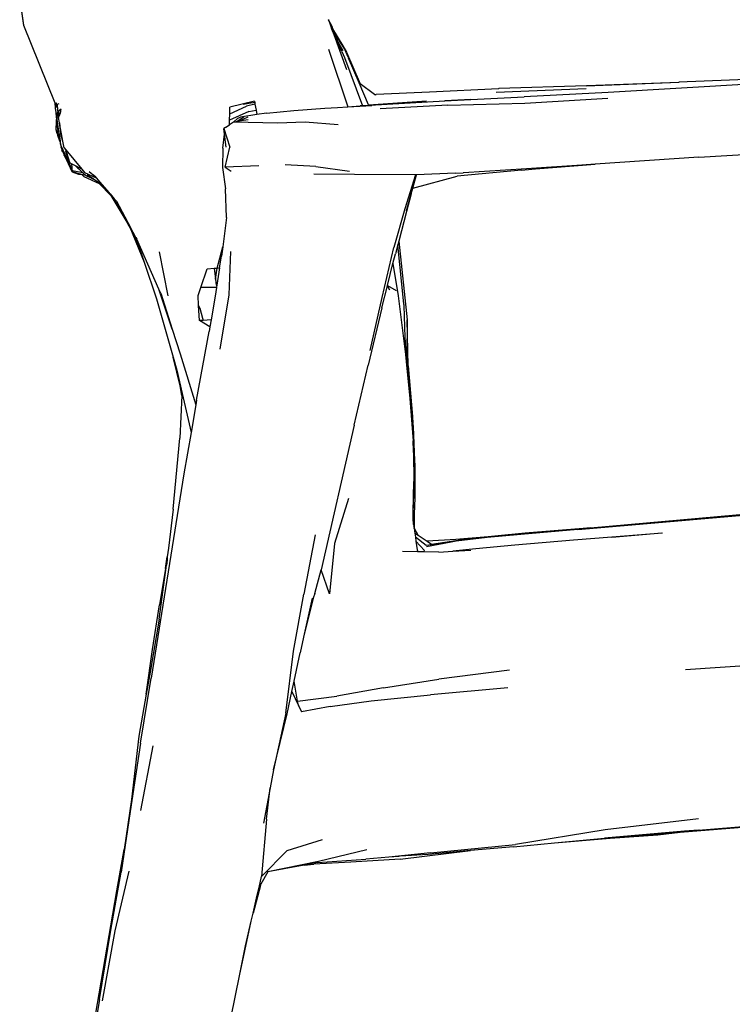
# Model space of a CAD drawing. Units: millimetres. Extents: x 1037 to 9627, y 1086 to 5755.
# Drawn here: x 5262 to 5587, y 4114 to 4563 of the extents above; entities that cross this region are included whole.
import ezdxf

# ---------------------------------------------------------------- set-up
doc = ezdxf.new("R2010")
doc.units = ezdxf.units.MM

msp = doc.modelspace()

# ---------------------------------------------------------------- linework, layer by layer
for p, q in [((5264.18, 4559.959), (5262.335, 4573.596)), ((5264.258, 4560.021), (5262.335, 4573.596)), ((5278.455, 4524.521), (5264.18, 4559.959)), ((5402.959, 4562.639), (5403.014, 4562.491)), ((5403.014, 4562.491), (5403.88, 4560.613)), ((5403.501, 4561.164), (5403.014, 4562.491)), ((5403.501, 4561.164), (5403.88, 4560.613)), ((5403.835, 4560.254), (5403.501, 4561.164)), ((5403.898, 4560.137), (5403.835, 4560.254)), ((5403.88, 4560.613), (5404.417, 4559.571)), ((5404.641, 4558.792), (5403.88, 4560.613)), ((5404.089, 4559.717), (5403.898, 4560.137)), ((5404.089, 4559.717), (5404.347, 4559.304)), ((5404.545, 4558.319), (5404.089, 4559.717)), ((5404.347, 4559.304), (5405.237, 4557.165)), ((5404.417, 4559.571), (5404.816, 4558.532)), ((5405.237, 4557.165), (5404.545, 4558.319)), ((5404.852, 4557.483), (5404.545, 4558.319)), ((5404.816, 4558.532), (5404.641, 4558.792)), ((5404.641, 4558.792), (5404.996, 4557.944)), ((5404.816, 4558.532), (5404.848, 4558.449)), ((5404.848, 4558.449), (5409.542, 4550.698)), ((5404.852, 4557.483), (5407.625, 4553.183)), ((5405.532, 4555.631), (5404.852, 4557.483)), ((5404.996, 4557.944), (5407.625, 4553.183)), ((5404.996, 4557.944), (5405.518, 4556.697)), ((5405.237, 4557.165), (5405.518, 4556.697)), ((5407.625, 4553.183), (5405.518, 4556.697)), ((5405.898, 4554.847), (5405.532, 4555.631)), ((5411.344, 4539.8), (5405.532, 4555.631)), ((5405.898, 4554.847), (5409.547, 4548.558)), ((5409.057, 4548.07), (5405.898, 4554.847)), ((5407.625, 4553.183), (5407.928, 4552.678)), ((5407.928, 4552.678), (5410.485, 4548.682)), ((5409.542, 4550.698), (5411.226, 4547.837)), ((5403.028, 4549.145), (5411.785, 4522.909)), ((5409.057, 4548.07), (5410.246, 4545.337)), ((5411.86, 4545.512), (5410.485, 4548.682)), ((5411.226, 4547.837), (5417.462, 4533.373)), ((5410.246, 4545.337), (5418.445, 4523.412)), ((5411.86, 4545.512), (5412.09, 4545.096)), ((5416.963, 4533.747), (5412.09, 4545.096)), ((5714.29, 4540.184), (5530.341, 4529.458)), ((5417.462, 4533.373), (5416.963, 4533.747)), ((5421.244, 4523.855), (5416.963, 4533.747)), ((5423.885, 4528.563), (5417.462, 4533.373)), ((5520.457, 4532.49), (5480.542, 4531.181)), ((5520.487, 4532.482), (5520.457, 4532.49)), ((5520.487, 4532.482), (5562.547, 4534.066)), ((5562.59, 4533.942), (5520.487, 4532.482)), ((5604.766, 4535.856), (5562.547, 4534.066)), ((5423.885, 4528.563), (5424.617, 4528.566)), ((5424.335, 4528.226), (5423.885, 4528.563)), ((5449.013, 4529.622), (5424.617, 4528.566)), ((5480.309, 4531.125), (5449.013, 4529.622)), ((5520.36, 4531.15), (5479.271, 4529.365)), ((5480.542, 4531.181), (5480.309, 4531.125)), ((5530.341, 4529.458), (5492.052, 4527.43)), ((5278.455, 4524.521), (5279.125, 4524.677)), ((5278.654, 4522.464), (5278.455, 4524.521)), ((5278.935, 4522.943), (5279.125, 4524.677)), ((5278.935, 4522.943), (5279.291, 4523.447)), ((5279.588, 4523.511), (5279.138, 4523.033)), ((5279.138, 4523.033), (5279.291, 4523.447)), ((5279.291, 4523.447), (5279.52, 4524.062)), ((5279.52, 4524.062), (5279.553, 4524.131)), ((5279.52, 4524.062), (5279.556, 4524.075)), ((5279.588, 4523.511), (5279.52, 4524.062)), ((5279.553, 4524.131), (5280.336, 4524.349)), ((5279.682, 4521.891), (5279.588, 4523.511)), ((5357.991, 4519.734), (5365.559, 4523.166)), ((5369.246, 4525.539), (5358.029, 4522.732)), ((5369.362, 4524.868), (5364.088, 4523.966)), ((5369.481, 4524.171), (5365.559, 4523.166)), ((5369.246, 4525.539), (5369.362, 4524.868)), ((5369.362, 4524.868), (5369.481, 4524.171)), ((5369.481, 4524.171), (5369.975, 4521.299)), ((5411.785, 4522.909), (5422.708, 4523.564)), ((5411.785, 4522.909), (5417.343, 4523.294)), ((5418.445, 4523.412), (5417.343, 4523.294)), ((5418.637, 4523.433), (5418.445, 4523.412)), ((5418.637, 4523.433), (5421.366, 4523.594)), ((5421.244, 4523.855), (5447.576, 4525.578)), ((5421.366, 4523.594), (5421.244, 4523.855)), ((5421.366, 4523.594), (5421.813, 4523.603)), ((5421.813, 4523.603), (5455.889, 4525.633)), ((5457.324, 4523.685), (5426.459, 4521.952)), ((5455.846, 4525.574), (5467.732, 4526.184)), ((5467.732, 4526.184), (5455.889, 4525.633)), ((5457.324, 4523.685), (5492.331, 4524.555)), ((5467.732, 4526.184), (5492.052, 4527.43)), ((5492.331, 4524.555), (5530.195, 4526.793)), ((5278.948, 4522.793), (5278.654, 4522.464)), ((5278.66, 4521.866), (5278.654, 4522.464)), ((5278.66, 4521.866), (5278.699, 4521.789)), ((5278.699, 4521.789), (5278.676, 4521.677)), ((5278.676, 4521.677), (5278.705, 4521.693)), ((5278.676, 4521.677), (5279.071, 4516.947)), ((5279.12, 4522.986), (5278.935, 4522.943)), ((5278.948, 4522.793), (5278.935, 4522.943)), ((5279.12, 4522.986), (5278.948, 4522.793)), ((5279.138, 4523.033), (5279.12, 4522.986)), ((5279.347, 4518.623), (5279.527, 4520.229)), ((5279.527, 4520.229), (5279.761, 4520.466)), ((5279.527, 4520.229), (5279.772, 4520.393)), ((5279.7, 4521.013), (5279.673, 4520.932)), ((5279.673, 4520.932), (5279.735, 4520.654)), ((5279.724, 4521.235), (5279.682, 4521.891)), ((5279.7, 4521.013), (5279.724, 4521.235)), ((5279.862, 4520.817), (5279.7, 4521.013)), ((5279.761, 4520.466), (5279.735, 4520.654)), ((5279.772, 4520.393), (5279.761, 4520.466)), ((5280.05, 4518.425), (5279.772, 4520.393)), ((5279.772, 4520.393), (5279.88, 4520)), ((5281.162, 4521.83), (5279.862, 4520.817)), ((5279.862, 4520.817), (5280.383, 4519.708)), ((5279.924, 4519.805), (5279.88, 4520)), ((5279.924, 4519.805), (5279.928, 4519.766)), ((5280.104, 4518.993), (5279.928, 4519.766)), ((5280.128, 4518.726), (5280.05, 4518.425)), ((5280.104, 4518.993), (5280.135, 4518.754)), ((5280.104, 4518.993), (5280.128, 4518.726)), ((5280.135, 4518.754), (5280.128, 4518.726)), ((5280.694, 4520.023), (5280.134, 4518.527)), ((5280.383, 4519.708), (5280.135, 4518.754)), ((5280.383, 4519.708), (5280.694, 4520.023)), ((5280.958, 4520.728), (5280.694, 4520.023)), ((5280.958, 4520.728), (5281.162, 4521.83)), ((5366.661, 4520.79), (5357.954, 4516.868)), ((5357.954, 4516.868), (5357.991, 4519.734)), ((5357.991, 4519.734), (5358.029, 4522.732)), ((5370.306, 4519.367), (5362.832, 4518.197)), ((5366.661, 4520.79), (5369.975, 4521.299)), ((5369.975, 4521.299), (5370.306, 4519.367)), ((5374.761, 4520.064), (5370.306, 4519.367)), ((5374.761, 4520.064), (5387.131, 4521.195)), ((5387.131, 4521.195), (5401.354, 4522.224)), ((5401.354, 4522.224), (5407.059, 4522.582)), ((5407.059, 4522.582), (5411.785, 4522.909)), ((5278.997, 4516.465), (5278.96, 4514.174)), ((5279.034, 4516.693), (5278.997, 4516.465)), ((5278.997, 4516.465), (5279.194, 4515.764)), ((5279.071, 4516.799), (5279.034, 4516.693)), ((5279.071, 4516.947), (5279.242, 4517.577)), ((5279.071, 4516.947), (5279.286, 4517.282)), ((5279.071, 4516.799), (5279.071, 4516.947)), ((5279.116, 4516.695), (5279.071, 4516.799)), ((5279.072, 4516.384), (5279.115, 4516.557)), ((5279.194, 4515.764), (5279.072, 4516.384)), ((5279.178, 4515.661), (5279.111, 4515.227)), ((5279.111, 4515.227), (5279.924, 4512.056)), ((5279.115, 4516.557), (5279.13, 4516.618)), ((5279.115, 4516.557), (5279.263, 4515.867)), ((5279.116, 4516.695), (5279.13, 4516.618)), ((5279.194, 4515.764), (5279.178, 4515.661)), ((5279.924, 4512.056), (5279.178, 4515.661)), ((5279.187, 4518.228), (5279.347, 4518.623)), ((5279.187, 4518.228), (5279.232, 4517.919)), ((5279.232, 4517.919), (5279.245, 4517.784)), ((5279.242, 4517.577), (5279.275, 4517.627)), ((5279.242, 4517.577), (5279.319, 4517.332)), ((5279.245, 4517.784), (5279.275, 4517.627)), ((5279.306, 4515.628), (5279.263, 4515.867)), ((5279.286, 4517.282), (5279.319, 4517.332)), ((5279.286, 4517.282), (5279.35, 4517.125)), ((5279.306, 4515.628), (5279.924, 4512.056)), ((5280.794, 4507.265), (5279.35, 4517.125)), ((5280.05, 4518.425), (5279.949, 4518.037)), ((5280.413, 4515.579), (5279.949, 4518.037)), ((5280.05, 4518.425), (5280.134, 4518.527)), ((5280.413, 4515.579), (5280.988, 4510.611)), ((5280.573, 4514.731), (5280.413, 4515.579)), ((5281.3, 4509.592), (5280.573, 4514.731)), ((5281.969, 4507.332), (5280.573, 4514.731)), ((5356.244, 4513.583), (5357.927, 4514.738)), ((5357.927, 4514.738), (5357.954, 4516.868)), ((5359.691, 4515.932), (5357.927, 4514.738)), ((5361.709, 4517.796), (5359.691, 4515.932)), ((5360.924, 4516.126), (5359.691, 4515.932)), ((5379.724, 4515.489), (5359.691, 4515.932)), ((5360.924, 4516.126), (5364.375, 4518.274)), ((5362.234, 4516.319), (5360.924, 4516.126)), ((5361.709, 4517.796), (5362.832, 4518.197)), ((5366.216, 4518.12), (5362.234, 4516.319)), ((5366.432, 4516.938), (5362.234, 4516.319)), ((5392.337, 4515.981), (5379.724, 4515.489)), ((5407.379, 4514.653), (5392.337, 4515.981)), ((5278.994, 4512.398), (5278.96, 4514.174)), ((5279.428, 4510.706), (5278.994, 4512.398)), ((5278.994, 4512.398), (5280.571, 4507.319)), ((5279.428, 4510.706), (5279.65, 4510.047)), ((5279.653, 4510.01), (5279.65, 4510.047)), ((5279.742, 4509.775), (5279.653, 4510.01)), ((5280.571, 4507.319), (5279.742, 4509.775)), ((5280.049, 4511.364), (5279.924, 4512.056)), ((5280.102, 4511.153), (5280.049, 4511.364)), ((5280.102, 4511.153), (5280.794, 4507.265)), ((5280.988, 4510.611), (5281.3, 4509.592)), ((5354.778, 4504.034), (5355.652, 4510.514)), ((5356.124, 4513.5), (5355.332, 4512.956)), ((5355.332, 4512.956), (5358.025, 4504.509)), ((5355.652, 4510.514), (5355.332, 4512.956)), ((5356.438, 4504.534), (5355.652, 4510.514)), ((5356.124, 4513.5), (5356.137, 4513.563)), ((5356.137, 4513.563), (5356.244, 4513.583)), ((5280.571, 4507.319), (5280.994, 4505.957)), ((5280.794, 4507.265), (5280.833, 4507.046)), ((5280.834, 4506.998), (5280.833, 4507.046)), ((5280.867, 4506.815), (5280.834, 4506.998)), ((5280.994, 4505.957), (5280.867, 4506.815)), ((5281.059, 4505.552), (5280.994, 4505.957)), ((5281.285, 4504.939), (5281.059, 4505.552)), ((5281.059, 4505.552), (5281.174, 4504.74)), ((5281.357, 4509.19), (5281.3, 4509.592)), ((5281.969, 4507.332), (5281.357, 4509.19)), ((5282.56, 4504.197), (5281.969, 4507.332)), ((5281.285, 4504.506), (5281.174, 4504.74)), ((5281.285, 4504.939), (5286.062, 4494.432)), ((5281.285, 4504.506), (5281.513, 4503.223)), ((5281.5, 4504.051), (5281.285, 4504.506)), ((5281.605, 4503.517), (5281.5, 4504.051)), ((5285.025, 4496.434), (5281.5, 4504.051)), ((5281.769, 4502.688), (5281.513, 4503.223)), ((5281.812, 4502.467), (5281.769, 4502.688)), ((5281.94, 4502.329), (5281.769, 4502.688)), ((5281.94, 4502.329), (5281.812, 4502.467)), ((5281.94, 4502.329), (5282.538, 4501.077)), ((5282.623, 4500.709), (5282.538, 4501.077)), ((5282.769, 4500.594), (5282.538, 4501.077)), ((5282.56, 4504.197), (5283.181, 4503.452)), ((5283.181, 4503.452), (5283.289, 4503.322)), ((5283.181, 4503.452), (5283.392, 4502.761)), ((5284.834, 4498.627), (5283.289, 4503.322)), ((5283.289, 4503.322), (5290.633, 4494.507)), ((5284.351, 4499.115), (5283.392, 4502.761)), ((5283.392, 4502.761), (5283.971, 4500.871)), ((5283.971, 4500.871), (5284.297, 4499.663)), ((5354.778, 4504.034), (5354.744, 4495.28)), ((5355.94, 4495.421), (5358.025, 4504.509)), ((5571.623, 4500.013), (5611.345, 4502.28)), ((5282.623, 4500.709), (5283.31, 4499.202)), ((5282.769, 4500.594), (5282.623, 4500.709)), ((5282.769, 4500.594), (5283.746, 4498.548)), ((5283.31, 4499.202), (5283.746, 4498.548)), ((5286.276, 4493.251), (5283.746, 4498.548)), ((5284.297, 4499.663), (5284.549, 4498.993)), ((5284.549, 4498.993), (5284.351, 4499.115)), ((5284.589, 4498.852), (5284.549, 4498.993)), ((5284.589, 4498.852), (5284.834, 4498.627)), ((5284.897, 4498.437), (5284.589, 4498.852)), ((5284.897, 4498.437), (5284.834, 4498.627)), ((5285.307, 4497.193), (5284.897, 4498.437)), ((5285.025, 4496.434), (5286.276, 4493.251)), ((5286.219, 4493.859), (5285.025, 4496.434)), ((5285.937, 4496.875), (5285.307, 4497.193)), ((5285.937, 4496.875), (5286.13, 4495.266)), ((5287.73, 4495.971), (5285.937, 4496.875)), ((5397.239, 4495.69), (5383.303, 4496.458)), ((5518.291, 4496.382), (5493.207, 4494.674)), ((5497.252, 4494.61), (5524.422, 4496.8)), ((5497.252, 4494.61), (5518.291, 4496.382)), ((5524.422, 4496.8), (5518.291, 4496.382)), ((5571.623, 4500.013), (5524.422, 4496.8)), ((5286.13, 4495.266), (5286.062, 4494.432)), ((5286.062, 4494.432), (5286.357, 4493.8)), ((5286.357, 4493.8), (5286.219, 4493.859)), ((5286.276, 4493.251), (5289.076, 4492.23)), ((5291.082, 4491.962), (5286.276, 4493.251)), ((5291.085, 4492.894), (5286.357, 4493.8)), ((5286.364, 4493.742), (5286.357, 4493.8)), ((5287.73, 4495.971), (5291.085, 4492.894)), ((5290.633, 4494.507), (5287.73, 4495.971)), ((5288.809, 4494.746), (5288.84, 4494.726)), ((5289.034, 4494.687), (5289.013, 4494.707)), ((5289.076, 4492.23), (5290.641, 4492.021)), ((5290.633, 4494.507), (5291.893, 4492.996)), ((5291.478, 4491.132), (5290.641, 4492.021)), ((5290.641, 4492.021), (5291.082, 4491.962)), ((5292.493, 4491.602), (5291.082, 4491.962)), ((5291.085, 4492.894), (5292.493, 4491.602)), ((5291.893, 4492.996), (5297.11, 4490.564)), ((5293.042, 4492.13), (5295.972, 4490.115)), ((5293.952, 4493.457), (5296.505, 4491.259)), ((5295.919, 4491.932), (5296.505, 4491.259)), ((5354.744, 4495.28), (5356.07, 4485.525)), ((5371.228, 4495.959), (5355.94, 4495.421)), ((5355.94, 4495.421), (5358.705, 4493.535)), ((5414.83, 4492.025), (5396.252, 4492.256)), ((5397.239, 4495.69), (5412.555, 4493.612)), ((5442.587, 4491.928), (5414.83, 4492.025)), ((5442.587, 4491.928), (5437.688, 4476.439)), ((5441.376, 4485.833), (5443.062, 4491.947)), ((5443.062, 4491.947), (5442.587, 4491.928)), ((5460.588, 4492.655), (5443.062, 4491.947)), ((5460.588, 4492.655), (5464.311, 4492.773)), ((5490.818, 4494.068), (5461.541, 4491.307)), ((5464.434, 4492.811), (5464.311, 4492.773)), ((5493.207, 4494.674), (5464.434, 4492.811)), ((5490.818, 4494.068), (5497.252, 4494.61)), ((5291.478, 4491.132), (5298.459, 4488.045)), ((5292.493, 4491.602), (5294.073, 4490.927)), ((5297.774, 4488.875), (5294.073, 4490.927)), ((5295.972, 4490.115), (5294.073, 4490.927)), ((5295.972, 4490.115), (5297.774, 4488.875)), ((5296.505, 4491.259), (5297.11, 4490.564)), ((5297.11, 4490.564), (5299.783, 4487.493)), ((5297.774, 4488.875), (5298.508, 4488.37)), ((5303.903, 4482.451), (5298.459, 4488.045)), ((5298.459, 4488.045), (5299.107, 4487.758)), ((5298.508, 4488.37), (5299.783, 4487.493)), ((5298.508, 4488.37), (5299.107, 4487.758)), ((5299.107, 4487.758), (5303.099, 4483.684)), ((5299.783, 4487.493), (5303.099, 4483.684)), ((5441.376, 4485.833), (5461.541, 4491.307)), ((5303.099, 4483.684), (5303.473, 4483.254)), ((5305.3, 4480.768), (5303.473, 4483.254)), ((5303.473, 4483.254), (5305.413, 4481.025)), ((5356.534, 4472.488), (5356.07, 4485.525)), ((5440.687, 4483.331), (5438.524, 4475.282)), ((5438.536, 4475.528), (5440.687, 4483.331)), ((5440.687, 4483.331), (5441.376, 4485.833)), ((5303.903, 4482.451), (5312.428, 4468.034)), ((5305.3, 4480.768), (5310.008, 4472.611)), ((5306.314, 4479.388), (5305.3, 4480.768)), ((5305.413, 4481.025), (5306.314, 4479.388)), ((5305.413, 4481.025), (5306.348, 4479.951)), ((5306.314, 4479.388), (5312.816, 4467.947)), ((5310.008, 4472.611), (5306.314, 4479.388)), ((5306.348, 4479.951), (5312.816, 4467.947)), ((5437.688, 4476.439), (5432.736, 4458.847)), ((5438.524, 4475.282), (5434.943, 4461.769)), ((5312.184, 4468.619), (5310.008, 4472.611)), ((5356.534, 4472.488), (5354.84, 4459.125)), ((5312.184, 4468.619), (5312.428, 4468.034)), ((5314.701, 4464.002), (5312.184, 4468.619)), ((5312.428, 4468.034), (5319.026, 4452.214)), ((5315.239, 4463.452), (5312.816, 4467.947)), ((5314.701, 4464.002), (5316.038, 4461.079)), ((5315.256, 4463.4), (5315.239, 4463.452)), ((5315.256, 4463.4), (5316.038, 4461.079)), ((5315.256, 4463.4), (5315.655, 4462.68)), ((5325.734, 4439.91), (5315.655, 4462.68)), ((5316.038, 4461.079), (5319.026, 4452.214)), ((5434.943, 4461.769), (5434.491, 4460.061)), ((5434.943, 4461.769), (5438.826, 4425.912)), ((5329.982, 4436.791), (5325.971, 4456.915)), ((5352.26, 4449.511), (5354.84, 4459.125)), ((5354.84, 4459.125), (5354.298, 4454.856)), ((5357.801, 4437.326), (5358.556, 4456.976)), ((5427.42, 4436.126), (5432.736, 4458.847)), ((5432.332, 4451.625), (5433.417, 4456.01)), ((5434.491, 4460.061), (5433.417, 4456.01)), ((5437.218, 4433.205), (5434.491, 4460.061)), ((5319.026, 4452.214), (5324.663, 4435.487)), ((5353.295, 4449.58), (5354.298, 4454.856)), ((5429.819, 4441.471), (5432.332, 4451.625)), ((5432.332, 4451.625), (5434.692, 4436.845)), ((5344.816, 4440.686), (5347.763, 4449.209)), ((5347.763, 4449.209), (5350.938, 4449.422)), ((5350.938, 4449.422), (5352.26, 4449.511)), ((5350.938, 4449.422), (5351.493, 4444.441)), ((5351.493, 4444.441), (5352.26, 4449.511)), ((5353.295, 4449.58), (5352.107, 4441.742)), ((5352.26, 4449.511), (5353.295, 4449.58)), ((5351.493, 4444.441), (5351.792, 4441.766)), ((5331.784, 4421.645), (5325.734, 4439.91)), ((5326.564, 4438.036), (5325.734, 4439.91)), ((5326.564, 4438.036), (5331.784, 4421.645)), ((5343.553, 4437.032), (5344.795, 4440.626)), ((5344.795, 4440.626), (5344.816, 4440.686)), ((5351.93, 4440.573), (5344.795, 4440.626)), ((5351.967, 4440.817), (5344.816, 4440.686)), ((5351.93, 4440.573), (5351.345, 4436.706)), ((5351.792, 4441.766), (5352.107, 4441.742)), ((5351.967, 4440.817), (5351.93, 4440.573)), ((5352.107, 4441.742), (5351.967, 4440.817)), ((5427.32, 4431.372), (5429.794, 4441.37)), ((5429.794, 4441.37), (5429.819, 4441.471)), ((5430.894, 4439.435), (5429.794, 4441.37)), ((5429.819, 4441.471), (5433.843, 4439.236)), ((5324.663, 4435.487), (5332.185, 4408.878)), ((5343.806, 4432.421), (5343.553, 4437.032)), ((5351.345, 4436.706), (5349.504, 4425.915)), ((5353.705, 4412.621), (5357.801, 4437.326)), ((5421.951, 4412.017), (5427.42, 4436.126)), ((5434.692, 4436.845), (5438.008, 4410.102)), ((5343.806, 4432.421), (5344.334, 4431.254)), ((5344.185, 4425.548), (5343.806, 4432.421)), ((5344.334, 4431.254), (5345.595, 4426.746)), ((5427.32, 4431.372), (5421.101, 4405.216)), ((5437.226, 4432.934), (5437.218, 4433.205)), ((5437.226, 4432.934), (5437.282, 4432.377)), ((5437.282, 4432.377), (5437.754, 4417.902)), ((5345.874, 4425.665), (5344.185, 4425.548)), ((5348.965, 4422.752), (5344.185, 4425.548)), ((5345.595, 4426.746), (5345.874, 4425.665)), ((5349.504, 4425.915), (5345.874, 4425.665)), ((5349.504, 4425.915), (5348.965, 4422.752)), ((5438.826, 4425.912), (5438.701, 4408.835)), ((5439.191, 4404.941), (5438.826, 4425.912)), ((5331.784, 4421.645), (5335.349, 4410.451)), ((5342.922, 4389.278), (5348.595, 4420.583)), ((5348.965, 4422.752), (5348.595, 4420.583)), ((5437.79, 4417.69), (5437.754, 4417.902)), ((5438.189, 4413.108), (5437.79, 4417.69)), ((5437.79, 4417.69), (5437.822, 4415.809)), ((5438.189, 4413.108), (5437.822, 4415.809)), ((5437.822, 4415.809), (5438.008, 4410.102)), ((5438.567, 4410.332), (5438.189, 4413.108)), ((5335.358, 4395.855), (5332.185, 4408.878)), ((5332.185, 4408.878), (5333.84, 4403.022)), ((5335.349, 4410.451), (5342.55, 4387.148)), ((5438.008, 4410.102), (5438.395, 4406.979)), ((5438.395, 4406.979), (5440.038, 4390.167)), ((5438.701, 4408.835), (5438.567, 4410.332)), ((5439.225, 4402.993), (5438.701, 4408.835)), ((5333.84, 4403.022), (5336.297, 4392.312)), ((5414.687, 4378.01), (5421.101, 4405.216)), ((5439.191, 4404.941), (5441.24, 4381.89)), ((5439.225, 4402.993), (5439.191, 4404.941)), ((5440.589, 4387.775), (5439.225, 4402.993)), ((5336.251, 4391.418), (5335.358, 4395.855)), ((5336.251, 4391.418), (5335.249, 4372.024)), ((5336.297, 4392.312), (5336.251, 4391.418)), ((5336.297, 4392.312), (5340.357, 4374.617)), ((5342.922, 4389.278), (5342.55, 4387.148)), ((5440.038, 4390.167), (5440.597, 4384.966)), ((5440.038, 4390.167), (5440.957, 4378.414)), ((5342.55, 4387.148), (5340.357, 4374.617)), ((5440.589, 4387.775), (5441.084, 4382.956)), ((5441.166, 4381.333), (5440.589, 4387.775)), ((5440.597, 4384.966), (5440.957, 4378.414)), ((5441.084, 4382.956), (5441.166, 4381.333)), ((5441.382, 4378.931), (5441.166, 4381.333)), ((5441.24, 4381.89), (5441.382, 4378.931)), ((5414.687, 4378.01), (5399.577, 4312.082)), ((5440.957, 4378.414), (5441.548, 4370.866)), ((5441.414, 4378.565), (5441.382, 4378.931)), ((5441.414, 4378.565), (5441.465, 4377.185)), ((5441.465, 4377.185), (5442.198, 4361.908)), ((5441.465, 4377.185), (5441.695, 4370.967)), ((5332.248, 4339.652), (5335.249, 4372.024)), ((5340.357, 4374.617), (5337.069, 4355.828)), ((5441.608, 4366.49), (5441.548, 4370.866)), ((5441.695, 4370.967), (5442.198, 4361.908)), ((5441.695, 4370.967), (5442.14, 4358.931)), ((5441.644, 4365.949), (5441.608, 4366.49)), ((5441.622, 4365.452), (5441.644, 4365.949)), ((5441.622, 4365.452), (5441.804, 4352.284)), ((5442.198, 4361.908), (5442.179, 4360.948)), ((5441.686, 4341.867), (5442.191, 4357.544)), ((5442.179, 4360.948), (5442.14, 4358.931)), ((5442.14, 4358.931), (5442.191, 4357.544)), ((5442.179, 4360.948), (5442.229, 4360.505)), ((5442.229, 4360.505), (5442.295, 4344.651)), ((5337.069, 4355.828), (5322.147, 4262.808)), ((5441.535, 4338.423), (5441.804, 4352.284)), ((5412.104, 4344.529), (5405.72, 4324.02)), ((5442.295, 4344.651), (5441.934, 4337.593)), ((5332.248, 4339.652), (5330.092, 4321.923)), ((5441.535, 4338.423), (5441.686, 4341.867)), ((5522.244, 4331.169), (5613.997, 4339.427)), ((5441.454, 4334.226), (5441.535, 4338.423)), ((5441.935, 4337.449), (5441.755, 4333.842)), ((5441.934, 4337.593), (5441.935, 4337.449)), ((5441.935, 4337.449), (5441.969, 4331.739)), ((5516.473, 4330.487), (5608.008, 4338.413)), ((5441.454, 4334.226), (5441.58, 4333.366)), ((5441.652, 4333.252), (5441.58, 4333.366)), ((5441.642, 4333.106), (5441.622, 4333.08)), ((5441.659, 4333.037), (5441.622, 4333.08)), ((5441.622, 4333.08), (5441.682, 4332.668)), ((5441.654, 4333.183), (5441.642, 4333.106)), ((5441.652, 4333.252), (5441.736, 4333.721)), ((5441.654, 4333.183), (5441.652, 4333.252)), ((5441.682, 4332.668), (5441.659, 4333.037)), ((5441.682, 4332.668), (5441.908, 4331.231)), ((5441.755, 4333.842), (5441.736, 4333.721)), ((5441.969, 4331.739), (5441.898, 4332.035)), ((5441.973, 4331.11), (5441.908, 4331.231)), ((5441.969, 4331.739), (5441.973, 4331.11)), ((5442.238, 4330.615), (5441.969, 4331.739)), ((5442.238, 4330.615), (5441.973, 4331.11)), ((5441.973, 4331.11), (5442.249, 4328.795)), ((5443.729, 4327.83), (5442.238, 4330.615)), ((5516.473, 4330.487), (5490.527, 4328.197)), ((5518.886, 4330.905), (5492.591, 4328.732)), ((5518.886, 4330.905), (5494.844, 4328.857)), ((5522.244, 4331.169), (5518.886, 4330.905)), ((5396.97, 4327.969), (5391.781, 4301.073)), ((5442.249, 4328.795), (5443.729, 4327.83)), ((5442.249, 4328.795), (5442.515, 4326.977)), ((5447.486, 4323.18), (5442.515, 4326.977)), ((5442.515, 4326.977), (5442.778, 4325.183)), ((5443.729, 4327.83), (5447.88, 4325.12)), ((5449.878, 4323.817), (5463.916, 4325.929)), ((5475.664, 4327.186), (5461.015, 4325.876)), ((5475.204, 4326.753), (5461.035, 4325.118)), ((5478.687, 4327.42), (5463.916, 4325.929)), ((5490.527, 4328.197), (5475.204, 4326.753)), ((5478.687, 4327.42), (5475.664, 4327.186)), ((5478.687, 4327.42), (5494.844, 4328.857)), ((5492.591, 4328.732), (5478.687, 4327.42)), ((5531.92, 4326.99), (5514.502, 4325.613)), ((5531.92, 4326.99), (5554.733, 4328.943)), ((5555.123, 4328.823), (5531.92, 4326.99)), ((5330.092, 4321.923), (5329.568, 4317.976)), ((5405.72, 4324.02), (5403.492, 4301.093)), ((5442.778, 4325.183), (5446.734, 4320.944)), ((5442.778, 4325.183), (5443.358, 4321.223)), ((5458.761, 4324.674), (5447.486, 4323.18)), ((5458.761, 4324.674), (5447.621, 4322.5)), ((5461.015, 4325.876), (5447.88, 4325.12)), ((5447.88, 4325.12), (5449.878, 4323.817)), ((5461.035, 4325.118), (5458.761, 4324.674)), ((5470.072, 4321.708), (5459.548, 4320.549)), ((5487.893, 4323.307), (5470.072, 4321.708)), ((5514.502, 4325.613), (5487.893, 4323.307)), ((5328.805, 4312.755), (5329.568, 4317.976)), ((5329.568, 4317.976), (5329.433, 4316.503)), ((5443.49, 4320.316), (5436.645, 4320.404)), ((5443.358, 4321.223), (5443.624, 4320.315)), ((5443.358, 4321.223), (5443.49, 4320.316)), ((5443.624, 4320.315), (5443.49, 4320.316)), ((5446.33, 4320.28), (5443.624, 4320.315)), ((5446.33, 4320.28), (5446.734, 4320.944)), ((5453.204, 4320.193), (5446.33, 4320.28)), ((5453.204, 4320.193), (5459.548, 4320.549)), ((5459.548, 4320.549), (5467.763, 4321.01)), ((5325.871, 4289.678), (5329.149, 4314.171)), ((5328.805, 4312.755), (5326.031, 4296.186)), ((5329.433, 4316.503), (5328.805, 4312.755)), ((5329.433, 4316.503), (5329.149, 4314.171)), ((5396.688, 4301.271), (5399.577, 4312.082)), ((5403.492, 4301.093), (5399.577, 4312.082)), ((5386.991, 4275.083), (5391.781, 4301.073)), ((5395.596, 4299.173), (5391.643, 4281.466)), ((5396.013, 4299.136), (5391.643, 4281.466)), ((5396.688, 4301.271), (5396.013, 4299.136)), ((5322.747, 4275.83), (5326.031, 4296.186)), ((5325.871, 4289.678), (5321.717, 4265.437)), ((5391.643, 4281.466), (5390.056, 4274.355)), ((5319.966, 4255.418), (5322.747, 4275.83)), ((5383.566, 4246.822), (5386.991, 4275.083)), ((5387.265, 4261.375), (5390.056, 4274.355)), ((5610.16, 4269.621), (5565.601, 4266.576)), ((5321.717, 4265.437), (5319.966, 4255.418)), ((5485.378, 4266.463), (5453.238, 4262.26)), ((5317.315, 4233.202), (5322.147, 4262.808)), ((5386.266, 4256.728), (5387.265, 4261.375)), ((5388.896, 4252.304), (5387.265, 4261.375)), ((5428.062, 4258.408), (5453.238, 4262.26)), ((5319.966, 4255.418), (5316.644, 4236.395)), ((5384.081, 4246.562), (5386.266, 4256.728)), ((5386.266, 4256.728), (5389.247, 4250.35)), ((5388.896, 4252.304), (5406.772, 4254.631)), ((5428.062, 4258.408), (5406.772, 4254.631)), ((5422.452, 4252.392), (5449.406, 4255.158)), ((5484.648, 4258.391), (5449.406, 4255.158)), ((5389.247, 4250.35), (5388.896, 4252.304)), ((5389.247, 4250.35), (5390.638, 4247.372)), ((5403.661, 4249.846), (5390.638, 4247.372)), ((5403.661, 4249.846), (5422.452, 4252.392)), ((5383.566, 4246.822), (5377.869, 4220.981)), ((5377.869, 4220.981), (5384.081, 4246.562)), ((5316.644, 4236.395), (5313.217, 4207.482)), ((5317.315, 4233.202), (5312.679, 4202.008)), ((5317.523, 4202.524), (5323.14, 4232.01)), ((5377.869, 4220.981), (5376.36, 4212.892)), ((5376.36, 4212.892), (5373.348, 4196.746)), ((5374.738, 4198.604), (5376.36, 4212.892)), ((5313.217, 4207.482), (5309.868, 4184.808)), ((5312.679, 4202.008), (5308.5, 4174.372)), ((5374.738, 4198.604), (5372.505, 4172.497)), ((5571.531, 4198.776), (5528.983, 4193.765)), ((5571.458, 4193.503), (5615.6, 4197.24)), ((5528.983, 4193.765), (5488.122, 4187.082)), ((5565.065, 4193.061), (5528.727, 4189.989)), ((5531.163, 4189.964), (5554.228, 4191.96)), ((5552.9, 4191.403), (5563.071, 4192.664)), ((5554.228, 4191.96), (5563.071, 4192.664)), ((5563.071, 4192.664), (5599.921, 4195.598)), ((5571.721, 4193.624), (5565.065, 4193.061)), ((5571.458, 4193.503), (5565.065, 4193.061)), ((5384.085, 4184.338), (5400.204, 4189.377)), ((5449.416, 4183.256), (5488.122, 4187.082)), ((5487.186, 4185.966), (5505.889, 4187.777)), ((5505.889, 4187.777), (5528.727, 4189.989)), ((5505.889, 4187.777), (5531.163, 4189.964)), ((5531.163, 4189.964), (5552.9, 4191.403)), ((5306.512, 4165.941), (5309.868, 4184.808)), ((5372.505, 4172.497), (5384.085, 4184.338)), ((5420.413, 4184.583), (5398.371, 4179.276)), ((5449.416, 4183.256), (5430.451, 4181.351)), ((5435.547, 4180.393), (5467.595, 4184.238)), ((5448.305, 4182.536), (5435.628, 4181.694)), ((5467.595, 4184.238), (5448.305, 4182.536)), ((5487.186, 4185.966), (5467.595, 4184.238)), ((5398.371, 4179.276), (5375.415, 4174.627)), ((5397.976, 4178.848), (5391.865, 4177.705)), ((5391.865, 4177.705), (5396.252, 4178.145)), ((5413.167, 4178.964), (5396.252, 4178.145)), ((5397.976, 4178.848), (5419.995, 4180.3)), ((5435.547, 4180.393), (5413.167, 4178.964)), ((5430.451, 4181.351), (5419.995, 4180.3)), ((5434.926, 4181.621), (5430.451, 4181.351)), ((5435.628, 4181.694), (5434.926, 4181.621)), ((5303.909, 4147.984), (5308.5, 4174.372)), ((5305.784, 4147.763), (5312.17, 4174.883)), ((5375.415, 4174.627), (5372.204, 4169.013)), ((5391.865, 4177.705), (5375.415, 4174.627)), ((5371.345, 4167.512), (5372.505, 4172.497)), ((5372.204, 4169.013), (5371.345, 4167.512)), ((5372, 4168.401), (5372.204, 4169.013)), ((5294.848, 4097.418), (5306.512, 4165.941)), ((5372, 4168.401), (5368.632, 4155.845)), ((5370.527, 4163.993), (5372, 4168.401)), ((5370.527, 4163.993), (5371.345, 4167.512)), ((5368.632, 4155.845), (5370.527, 4163.993)), ((5367.778, 4152.175), (5368.632, 4155.845)), ((5362.396, 4127.302), (5367.778, 4152.175)), ((5365.168, 4140.955), (5367.778, 4152.175)), ((5298.652, 4116.499), (5303.909, 4147.984)), ((5300.01, 4115.882), (5305.784, 4147.763)), ((5362.396, 4127.302), (5365.168, 4140.955)), ((5358.6, 4108.599), (5362.396, 4127.302)), ((5298.652, 4116.499), (5292.152, 4078.159))]:
    msp.add_line(p, q)

doc.saveas('drawing.dxf')
